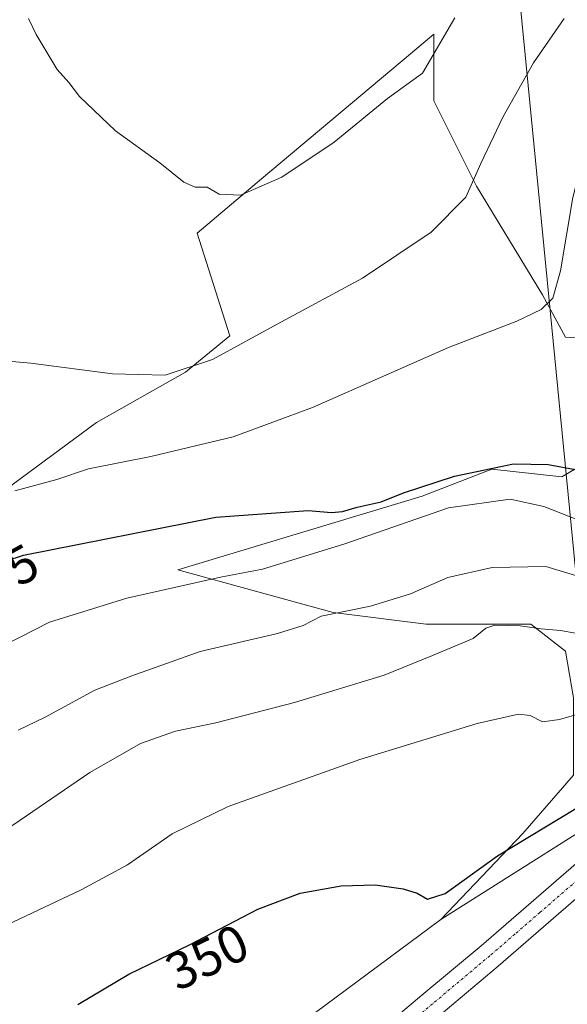
# Model space of a CAD drawing. Units: metres. Extents: x 593898 to 597345, y 4722128 to 4724489.
# Drawn here: x 597070 to 597174, y 4722232 to 4722420 of the extents above; entities that cross this region are included whole.
import ezdxf
from ezdxf.enums import TextEntityAlignment as Align

# ---------------------------------------------------------------- set-up
doc = ezdxf.new("R2010")
doc.units = ezdxf.units.M
doc.header["$MEASUREMENT"] = 0
doc.linetypes.add('TRAZO_Y_PUNTO', pattern=[1, 0.5, -0.25, 0, -0.25])
for name, color, linetype, lineweight in [('Cultivos herbáceos CxS', 92, 'Continuous', 0), ('Cultivos leñosos', 92, 'Continuous', 0), ('Cultivos leñosos CxS', 92, 'Continuous', 0), ('Curva de nivel maestra', 36, 'Continuous', 30), ('Curva de nivel normal', 36, 'Continuous', 0), ('Matorral', 135, 'Continuous', 0), ('Matorral CxS', 135, 'Continuous', 0), ('Pastizal CxS', 92, 'Continuous', 0), ('Pista no pavimentada', 254, 'Continuous', 13), ('Pista no pavimentada Cxs', 254, 'Continuous', 0), ('Pista pavimentada eje', 135, 'TRAZO_Y_PUNTO', 0), ('Rótulo de curva de nivel directora', 19, 'Continuous', 0), ('Tendido', 6, 'Continuous', 0)]:
    doc.layers.add(name, color=color, linetype=linetype, lineweight=lineweight)
doc.styles.add('Arial', font='txt', dxfattribs={"height": 0.2})

# ---------------------------------------------------------------- blocks, each defined once
blk = doc.blocks.new('*U165')
at = {"layer": 'Cultivos herbáceos CxS', "color": 92, "linetype": 'Continuous', "lineweight": 0}
blk.add_polyline3d([(597231.64, 4722430.69, 383.4), (597224.49, 4722418.29, 378.81), (597221.53, 4722377.66, 369.4), (597208.98, 4722369.54, 368.93), (597193.47, 4722360.68, 374.78), (597179.26, 4722358.82, 378.54), (597173.52, 4722359.2, 378.82), (597169.09, 4722367.32, 380.27), (597156.54, 4722388, 384.46), (597148.41, 4722404.25, 388.19), (597148.41, 4722416.97, 390.68), (597143.98, 4722413.25, 391.7), (597115.61, 4722389.38, 390.14), (597103.31, 4722379.04, 388.84), (597109.51, 4722359.69, 385.68), (597109.58, 4722359.48, 385.62), (597101.14, 4722352.55, 384.83), (597084.15, 4722342.95, 382.91), (597067.16, 4722330.4, 380.22)], dxfattribs=at)
blk = doc.blocks.new('*U170')
at = {"layer": 'Curva de nivel normal', "color": 36, "linetype": 'Continuous', "lineweight": 0}
blk.add_polyline3d([(597062.4, 4722245.01, 355), (597081.23, 4722253.93, 355), (597090.06, 4722258.69, 355), (597098.55, 4722264.57, 355), (597109.22, 4722269.78, 355), (597134.33, 4722278.74, 355), (597156.65, 4722285.62, 355), (597164.55, 4722287.4, 355), (597166.77, 4722287.14, 355), (597169.11, 4722285.95, 355), (597172.38, 4722286.37, 355), (597191.21, 4722291.78, 355)], dxfattribs=at)
blk = doc.blocks.new('*U174')
at = {"layer": 'Curva de nivel normal', "color": 36, "linetype": 'Continuous', "lineweight": 0}
blk.add_polyline3d([(597181.12, 4722301.79, 360), (597172.54, 4722303.36, 360), (597168.88, 4722303.63, 360), (597164.89, 4722304.25, 360), (597160.07, 4722304.36, 360), (597158.32, 4722303.8, 360), (597155.94, 4722301.8, 360), (597148.19, 4722298.55, 360), (597138.95, 4722294.85, 360), (597121.89, 4722289.62, 360), (597106.89, 4722285.77, 360), (597099.22, 4722284.16, 360), (597092.55, 4722281.81, 360), (597082.89, 4722276.3, 360), (597069.63, 4722267.2, 360), (597050.82, 4722254.64, 360)], dxfattribs=at)
blk = doc.blocks.new('*U181')
at = {"layer": 'Curva de nivel normal', "color": 36, "linetype": 'Continuous', "lineweight": 0}
blk.add_polyline3d([(597175.51, 4722324.56, 370), (597169.36, 4722326.96, 370), (597162.97, 4722328.34, 370), (597151.19, 4722326.71, 370), (597131.28, 4722319.8, 370), (597115.78, 4722315, 370), (597107.79, 4722313.48, 370), (597089.91, 4722309.47, 370), (597075.22, 4722304.9, 370), (597066.63, 4722300.53, 370)], dxfattribs=at)
blk = doc.blocks.new('*U187')
at = {"layer": 'Curva de nivel normal', "color": 36, "linetype": 'Continuous', "lineweight": 0}
blk.add_polyline3d([(597175.83, 4722313.7, 365), (597169.78, 4722315.56, 365), (597159.52, 4722315.37, 365), (597151.06, 4722313.45, 365), (597143.98, 4722310.33, 365), (597136.34, 4722307.98, 365), (597126.97, 4722306.06, 365), (597123.55, 4722304.27, 365), (597118.64, 4722302.79, 365), (597103.89, 4722299.31, 365), (597090.89, 4722294.69, 365), (597083.84, 4722291.94, 365), (597074.39, 4722286.8, 365), (597069.25, 4722284.37, 365)], dxfattribs=at)
blk = doc.blocks.new('*U190')
at = {"layer": 'Curva de nivel maestra', "color": 36, "linetype": 'Continuous', "lineweight": 30}
blk.add_polyline3d([(597080.62, 4722232.08, 350), (597090.3, 4722237.86, 350), (597101.89, 4722243.42, 350), (597114.9, 4722250.22, 350), (597122.95, 4722253.29, 350), (597130.77, 4722254.71, 350), (597137.22, 4722254.9, 350), (597142.55, 4722254.14, 350), (597145.22, 4722253.3, 350), (597147.22, 4722252.14, 350), (597150.55, 4722253.24, 350), (597160.54, 4722260.42, 350), (597175.5, 4722269.44, 350)], dxfattribs=at)
blk = doc.blocks.new('*U195')
at = {"layer": 'Pista no pavimentada Cxs', "color": 254, "linetype": 'Continuous', "lineweight": 0}
for points in [[(597135.66, 4722225.01, 347.42), (597146.53, 4722234.14, 347.53), (597157.41, 4722243.27, 347.64), (597166.97, 4722251.52, 347.79), (597176.51, 4722259.78, 347.96)], [(597179.75, 4722255.86, 347.79), (597170.29, 4722247.67, 347.68), (597160.7, 4722239.4, 347.62), (597149.8, 4722230.25, 347.52)]]:
    blk.add_polyline3d(points, dxfattribs=at)

msp = doc.modelspace()

# ---------------------------------------------------------------- linework, layer by layer
at = {"layer": 'Cultivos herbáceos CxS', "color": 92, "linetype": 'Continuous', "lineweight": 0}
msp.add_polyline3d([(597018.36, 4722269.02, 372.69), (597034.67, 4722278.7, 372.73), (597034.67, 4722286.08, 374.35), (597036.14, 4722302.33, 376.63), (597048.7, 4722317.1, 377.99), (597067.16, 4722330.4, 380.21), (597084.15, 4722342.95, 382.91), (597101.14, 4722352.55, 384.83), (597109.58, 4722359.48, 385.62), (597109.51, 4722359.69, 385.68), (597103.31, 4722379.04, 388.84), (597115.6, 4722389.38, 390.14), (597143.98, 4722413.25, 391.7), (597148.41, 4722416.97, 390.68), (597148.41, 4722404.25, 388.19), (597156.54, 4722388, 384.46), (597169.09, 4722367.32, 380.27), (597173.52, 4722359.2, 378.82), (597179.26, 4722358.82, 378.53)], dxfattribs=at)
at = {"layer": 'Cultivos leñosos', "color": 92, "linetype": 'Continuous', "lineweight": 0}
for points in [[(597018.36, 4722269.02, 372.69), (597034.67, 4722278.7, 372.73), (597034.67, 4722286.08, 374.35), (597036.14, 4722302.33, 376.63), (597048.7, 4722317.1, 377.99), (597067.16, 4722330.4, 380.21), (597084.15, 4722342.95, 382.91), (597101.14, 4722352.55, 384.83), (597109.58, 4722359.48, 385.62), (597109.51, 4722359.69, 385.68), (597103.31, 4722379.04, 388.84), (597115.6, 4722389.38, 390.14), (597143.98, 4722413.25, 391.7), (597148.41, 4722416.97, 390.68), (597148.41, 4722404.25, 388.19), (597156.54, 4722388, 384.46), (597169.09, 4722367.32, 380.27), (597173.52, 4722359.2, 378.82), (597179.26, 4722358.82, 378.53)], [(597179.26, 4722358.82, 378.53), (597180.34, 4722347.6, 376.75), (597178.68, 4722336.13, 375.19), (597172.78, 4722332.61, 373.58), (597159.49, 4722334.09, 374.01), (597146.2, 4722328.92, 372.44), (597099.66, 4722314.88, 372.11), (597129.21, 4722306.76, 365.38), (597146.93, 4722304.54, 361.66), (597166.88, 4722304.54, 359.75), (597173.52, 4722299.37, 358.24), (597175, 4722290.51, 355.63), (597175, 4722275.74, 351.67), (597165.4, 4722264.66, 350.23), (597149.75, 4722248.25, 348.7)], [(597149.75, 4722248.25, 348.7), (597107.89, 4722217.23, 347.6), (597056, 4722188.86, 347.68)]]:
    msp.add_polyline3d(points, dxfattribs=at)
at = {"layer": 'Cultivos leñosos CxS', "color": 92, "linetype": 'Continuous', "lineweight": 0}
for points in [[(597067.16, 4722330.4, 380.22), (597084.15, 4722342.95, 382.91), (597101.14, 4722352.55, 384.83), (597109.58, 4722359.48, 385.62), (597109.51, 4722359.69, 385.68), (597103.31, 4722379.04, 388.84), (597115.6, 4722389.38, 390.14), (597143.98, 4722413.25, 391.7), (597148.41, 4722416.97, 390.68), (597148.41, 4722404.25, 388.19), (597156.54, 4722388, 384.46), (597169.09, 4722367.32, 380.27), (597173.52, 4722359.2, 378.82), (597179.26, 4722358.82, 378.54)], [(597178.68, 4722336.13, 375.19), (597172.79, 4722332.61, 373.58), (597159.49, 4722334.09, 374.01), (597146.2, 4722328.92, 372.44), (597099.66, 4722314.88, 372.11), (597129.21, 4722306.76, 365.38), (597146.93, 4722304.54, 361.66), (597166.88, 4722304.54, 359.75), (597173.52, 4722299.37, 358.24), (597175, 4722290.51, 355.63)], [(597175, 4722275.74, 351.67), (597165.4, 4722264.66, 350.23), (597149.75, 4722248.25, 348.7), (597107.89, 4722217.23, 347.6)]]:
    msp.add_polyline3d(points, dxfattribs=at)
at = {"layer": 'Curva de nivel maestra', "color": 36, "linetype": 'Continuous', "lineweight": 30}
msp.add_polyline3d([(597059.88, 4722314.33, 375), (597070.23, 4722317.72, 375), (597106.89, 4722324.92, 375), (597124.49, 4722326.2, 375), (597128.95, 4722325.85, 375), (597131.04, 4722326.02, 375), (597133.81, 4722326.86, 375), (597138.37, 4722327.88, 375), (597142.65, 4722329.58, 375), (597152.37, 4722332.74, 375), (597163.58, 4722335.1, 375), (597170.19, 4722334.97, 375), (597175.72, 4722333.98, 375)], dxfattribs=at)
at = {"layer": 'Curva de nivel normal', "color": 36, "linetype": 'Continuous', "lineweight": 0}
for points in [[(597173.26, 4722419.93, 385), (597167.42, 4722411.53, 385), (597161.56, 4722401.15, 385), (597157.39, 4722392.33, 385), (597154.51, 4722385.89, 385), (597147.89, 4722379.22, 385), (597134.81, 4722370.45, 385), (597119.28, 4722362.09, 385), (597106.26, 4722354.97, 385), (597097.25, 4722351.97, 385), (597087.22, 4722352.24, 385), (597071.66, 4722354.25, 385), (597063.68, 4722354.96, 385), (597058.23, 4722356.38, 385), (597053.33, 4722361.08, 385), (597041.4, 4722377.42, 385), (597028.09, 4722392.1, 385), (597017.01, 4722401.39, 385), (597004.89, 4722409.72, 385), (597000.76, 4722413.25, 385), (596994.91, 4722419.07, 385), (596987.47, 4722428.05, 385)], [(597203.84, 4722421.4, 380), (597194.63, 4722416.1, 380), (597186.9, 4722409.2, 380), (597180.1, 4722399.85, 380), (597176.84, 4722393.52, 380), (597174.87, 4722385.82, 380), (597172.58, 4722371.89, 380), (597171.06, 4722366.69, 380), (597168.88, 4722364.51, 380), (597164.22, 4722362.25, 380), (597151.22, 4722357.29, 380), (597125.28, 4722345.81, 380), (597110.2, 4722340.27, 380), (597094.52, 4722336.48, 380), (597082.64, 4722334.12, 380), (597076.62, 4722332.14, 380), (597068.58, 4722329.95, 380)], [(597152.44, 4722420.07, 390), (597146.28, 4722409.54, 390), (597139.56, 4722404.68, 390), (597129.42, 4722396.4, 390), (597119.48, 4722389.72, 390), (597111.58, 4722386.31, 390), (597107.5, 4722386.47, 390), (597105.25, 4722387.79, 390), (597102.94, 4722387.81, 390), (597100.81, 4722388.78, 390), (597096.25, 4722392.46, 390), (597087.78, 4722398.53, 390), (597080.92, 4722405.06, 390), (597078.86, 4722407.74, 390), (597076.64, 4722410.24, 390), (597072.68, 4722416.88, 390), (597071.22, 4722419.94, 390)]]:
    msp.add_polyline3d(points, dxfattribs=at)
at = {"layer": 'Matorral', "color": 135, "linetype": 'Continuous', "lineweight": 0}
for points in [[(597341.84, 4722394.11, 353.98), (597341.52, 4722392.84, 353.95), (597341.3, 4722391.94, 353.88), (597339.74, 4722390.48, 353.71), (597338.56, 4722389.37, 353.62), (597317.57, 4722369.61, 351.61), (597317.26, 4722369.32, 351.61), (597309.83, 4722362.32, 351.01), (597278.3, 4722337.5, 350.11), (597277.06, 4722336.52, 350.13), (597275.82, 4722335.54, 350.09), (597272.77, 4722333.13, 350.06), (597272.21, 4722332.73, 350.05), (597241.95, 4722310.69, 349.2), (597212.73, 4722289.4, 348.77), (597207.26, 4722285.42, 348.92), (597189.93, 4722273.7, 348.63), (597149.75, 4722248.25, 348.7)], [(597179.26, 4722358.82, 378.53), (597180.34, 4722347.6, 376.75), (597178.68, 4722336.13, 375.19), (597172.78, 4722332.61, 373.58), (597159.49, 4722334.09, 374.01), (597146.2, 4722328.92, 372.44), (597099.66, 4722314.88, 372.11), (597129.21, 4722306.76, 365.38), (597146.93, 4722304.54, 361.66), (597166.88, 4722304.54, 359.75), (597173.52, 4722299.37, 358.24), (597175, 4722290.51, 355.63), (597175, 4722275.74, 351.67), (597165.4, 4722264.66, 350.23), (597149.75, 4722248.25, 348.7)]]:
    msp.add_polyline3d(points, dxfattribs=at)
at = {"layer": 'Matorral CxS', "color": 135, "linetype": 'Continuous', "lineweight": 0}
for points in [[(597175, 4722290.51, 355.63), (597173.52, 4722299.37, 358.24), (597166.88, 4722304.54, 359.75), (597146.93, 4722304.54, 361.66), (597129.21, 4722306.76, 365.38), (597099.66, 4722314.88, 372.11), (597146.2, 4722328.92, 372.44), (597159.49, 4722334.09, 374.01), (597172.79, 4722332.61, 373.58), (597178.68, 4722336.13, 375.19)], [(597189.93, 4722273.7, 348.63), (597149.75, 4722248.25, 348.7), (597165.4, 4722264.66, 350.23), (597175, 4722275.74, 351.67)]]:
    msp.add_polyline3d(points, dxfattribs=at)
at = {"layer": 'Pastizal CxS', "color": 92, "linetype": 'Continuous', "lineweight": 0}
msp.add_polyline3d([(597342.46, 4722349.87, 350.06), (597331.9, 4722339.05, 349.96), (597325.53, 4722333.95, 349.91), (597302.92, 4722315.8, 349.75), (597273, 4722277.18, 349.02), (597237.77, 4722253.1, 348.26), (597225.83, 4722244.02, 348.05), (597174.43, 4722205.12, 347.35), (597171.78, 4722203.12, 347.46), (597149.67, 4722172.81, 346.83), (597028.78, 4722171.14, 347.9), (597052.5, 4722186.65, 347.56), (597056, 4722188.86, 347.68), (597107.89, 4722217.23, 347.6), (597149.75, 4722248.25, 348.7), (597189.93, 4722273.7, 348.63), (597207.26, 4722285.42, 348.92), (597272.77, 4722333.13, 350.06), (597309.83, 4722362.32, 351.01), (597341.3, 4722391.94, 353.88), (597341.84, 4722394.11, 353.98), (597342.46, 4722349.87, 350.06)], close=True, dxfattribs=at)
for points in [[(597341.84, 4722394.11, 353.98), (597341.52, 4722392.84, 353.95), (597341.3, 4722391.94, 353.88), (597339.74, 4722390.48, 353.71), (597338.56, 4722389.37, 353.62), (597317.57, 4722369.61, 351.61), (597317.26, 4722369.32, 351.61), (597309.83, 4722362.32, 351.01), (597278.3, 4722337.5, 350.11), (597277.06, 4722336.52, 350.13), (597275.82, 4722335.54, 350.09), (597272.77, 4722333.13, 350.06), (597272.21, 4722332.73, 350.05), (597241.95, 4722310.69, 349.2), (597212.73, 4722289.4, 348.77), (597207.26, 4722285.42, 348.92), (597189.93, 4722273.7, 348.63), (597149.75, 4722248.25, 348.7)], [(597149.75, 4722248.25, 348.7), (597107.89, 4722217.23, 347.6), (597056, 4722188.86, 347.68)]]:
    msp.add_polyline3d(points, dxfattribs=at)
at = {"layer": 'Pista no pavimentada', "color": 254, "linetype": 'Continuous', "lineweight": 13}
for points in [[(597135.66, 4722225.01, 347.42), (597146.53, 4722234.14, 347.53), (597157.41, 4722243.27, 347.64), (597166.97, 4722251.52, 347.79), (597176.51, 4722259.78, 347.96), (597187.48, 4722268.44, 348.08), (597198.45, 4722277.09, 348.38), (597208.21, 4722285.51, 348.85), (597217.98, 4722293.92, 348.79), (597228.52, 4722302.76, 349.06), (597239.06, 4722311.59, 349.29), (597252.11, 4722322.42, 349.68), (597265.17, 4722333.25, 350.09), (597272.4, 4722339.72, 350.18), (597279.7, 4722346.1, 350.38), (597290, 4722354.26, 350.74), (597300.31, 4722362.4, 351.22), (597309.57, 4722369.75, 351.83), (597318.83, 4722377.11, 352.39), (597322.19, 4722380.09, 352.7)], [(597275.59, 4722335.75, 350.11), (597268.49, 4722329.4, 349.87), (597255.36, 4722318.51, 349.57), (597242.31, 4722307.68, 349.15), (597231.78, 4722298.87, 348.8), (597221.28, 4722290.05, 348.57), (597211.53, 4722281.66, 348.38), (597201.69, 4722273.17, 348.09), (597190.63, 4722264.45, 347.92), (597179.75, 4722255.86, 347.79), (597170.29, 4722247.67, 347.68), (597160.7, 4722239.4, 347.62), (597149.8, 4722230.25, 347.52), (597138.94, 4722221.12, 347.39), (597128.46, 4722212.26, 347.26), (597117.95, 4722203.37, 347.05), (597106.89, 4722194.24, 346.81), (597095.9, 4722185.16, 346.73), (597084.07, 4722175.01, 346.64), (597080.47, 4722171.86, 346.57)]]:
    msp.add_polyline3d(points, dxfattribs=at)
at = {"layer": 'Pista pavimentada eje', "color": 135, "linetype": 'TRAZO_Y_PUNTO', "lineweight": 0}
msp.add_polyline3d([(597274.92, 4722338.54, 350.25), (597274.14, 4722337.86, 350.19), (597266.83, 4722331.33, 349.93), (597253.74, 4722320.47, 349.63), (597240.69, 4722309.64, 349.2), (597235.42, 4722305.22, 349.04), (597230.15, 4722300.82, 348.9), (597224.9, 4722296.41, 348.76), (597219.63, 4722291.99, 348.65), (597209.87, 4722283.59, 348.44), (597200.07, 4722275.13, 348.19), (597189.06, 4722266.45, 348.03), (597178.13, 4722257.82, 347.91), (597168.63, 4722249.6, 347.75), (597163.85, 4722245.47, 347.69), (597159.06, 4722241.34, 347.65), (597148.17, 4722232.2, 347.52), (597142.74, 4722227.63, 347.47)], dxfattribs=at)
at = {"layer": 'Tendido', "color": 6, "linetype": 'Continuous', "lineweight": 0}
msp.add_polyline3d([(597189.27, 4722173.36, 359.04), (597163.5, 4722436.48, 390.09), (597148.85, 4722605.39, 397.1), (597127.66, 4722835.35, 393.26), (597110.33, 4723021.16, 388.14), (597088.38, 4723241.13, 395.32), (597068.34, 4723473.01, 413.48), (597049.81, 4723676.15, 413.4), (597214.87, 4723875.39, 425.68), (597319.25, 4724002.51, 434.01)], dxfattribs=at)

# ---------------------------------------------------------------- block references
at = {"layer": 'Cultivos herbáceos CxS', "color": 92, "linetype": 'Continuous', "lineweight": 0}
msp.add_blockref('*U165', (0, 0), dxfattribs=at)
at = {"layer": 'Curva de nivel maestra', "color": 36, "linetype": 'Continuous', "lineweight": 30}
msp.add_blockref('*U190', (0, 0), dxfattribs=at)
at = {"layer": 'Curva de nivel normal', "color": 36, "linetype": 'Continuous', "lineweight": 0}
for name in ['*U187', '*U181', '*U174', '*U170']:
    msp.add_blockref(name, (0, 0), dxfattribs=at)
at = {"layer": 'Pista no pavimentada Cxs', "color": 254, "linetype": 'Continuous', "lineweight": 0}
msp.add_blockref('*U195', (0, 0), dxfattribs=at)

# ---------------------------------------------------------------- texts
at = {"layer": 'Rótulo de curva de nivel directora', "color": 19, "linetype": 'Continuous', "lineweight": 0, "style": 'Arial'}
for s, rotation, p in [('375', 28.9632, (597065.32, 4722313.3)), ('350', 25.6281, (597105.23, 4722241.11))]:
    msp.add_text(s, height=7, rotation=rotation, dxfattribs=at).set_placement(p, align=Align.MIDDLE_CENTER)

doc.saveas('drawing.dxf')
